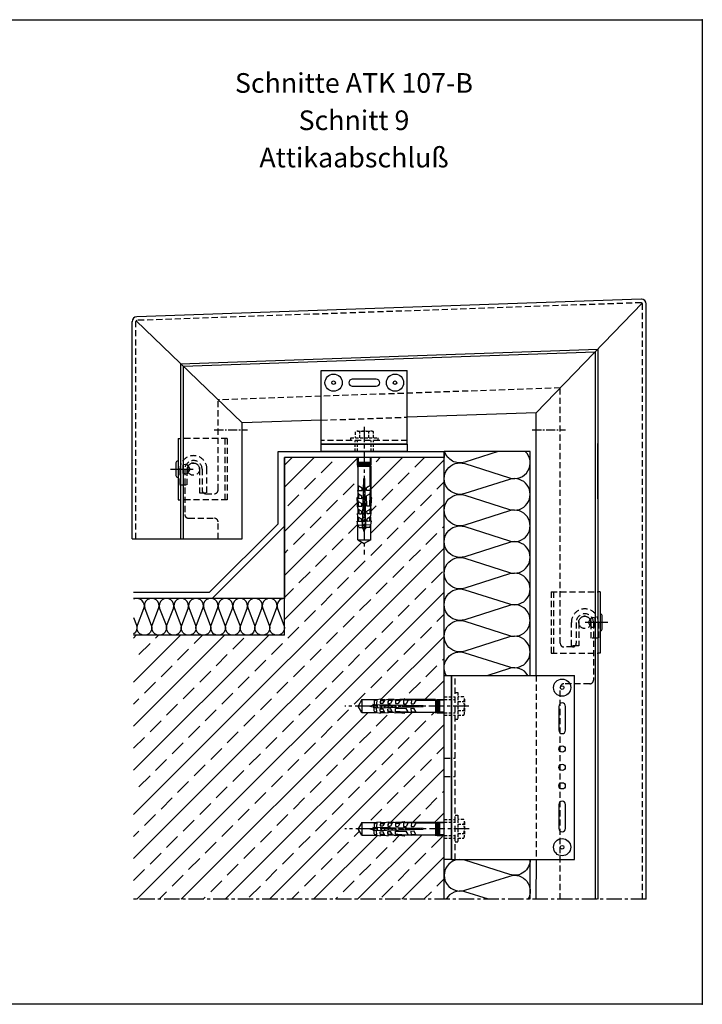
# Model space of a CAD drawing. Extents: x 0 to 2835, y 0 to 1604.
# Drawn here: x 2279 to 2835, y 0 to 802 of the extents above; entities that cross this region are included whole.
import ezdxf
from ezdxf.enums import TextEntityAlignment as Align

# ---------------------------------------------------------------- set-up
doc = ezdxf.new("R2010")
doc.units = 0
doc.header["$LTSCALE"] = 10
doc.header["$MEASUREMENT"] = 0
for name, pattern in [('MITTE', [2, 1.25, -0.25, 0.25, -0.25]), ('MITTE2', [1.125, 0.75, -0.125, 0.125, -0.125]), ('STRICHLINIE', [0.75, 0.5, -0.25]), ('STRICHLINIE2', [0.375, 0.25, -0.125])]:
    doc.linetypes.add(name, pattern=pattern)
doc.layers.get('0').update_dxf_attribs({"linetype": 'CONTINUOUS'})
for name, color, linetype in [('ACHSEN', 4, 'MITTE'), ('ACHSEN-2', 4, 'MITTE2'), ('AUFBAU', 9, 'CONTINUOUS'), ('BEFESTIGUNG', 41, 'CONTINUOUS'), ('BEGRENZUNG', 4, 'MITTE'), ('DAEMMUNG', 200, 'CONTINUOUS'), ('HALTER', 9, 'CONTINUOUS'), ('PROFILE', 9, 'CONTINUOUS'), ('RAHMEN', 7, 'CONTINUOUS'), ('SCHRAFFUR', 200, 'CONTINUOUS'), ('THERMOSTOP', 96, 'CONTINUOUS'), ('TXT-BWM', 214, 'CONTINUOUS'), ('VERDECKT', 254, 'STRICHLINIE'), ('VERDECKT-2', 254, 'STRICHLINIE2'), ('WAND', 5, 'CONTINUOUS')]:
    doc.layers.add(name, color=color, linetype=linetype)
doc.styles.get("Standard").update_dxf_attribs({"font": 'isocp.shx', "oblique": 10})

# ---------------------------------------------------------------- blocks, each defined once
blk = doc.blocks.new('*X13')
at = {"color": 0}
for p, q in [((7347.49, 306.97), (7371.63, 331.11)), ((7347.49, 324.93), (7353.67, 331.11)), ((7347.49, 271.05), (7407.04, 330.6)), ((7417.71, 305.35), (7443.47, 331.11)), ((7417.71, 269.43), (7477.49, 329.21)), ((7422.18, 327.78), (7425.51, 331.11)), ((7453.61, 323.29), (7461.43, 331.11)), ((7377.28, 318.8), (7386.26, 327.78)), ((7363.81, 305.33), (7372.79, 314.31)), ((7440.14, 309.82), (7449.12, 318.8)), ((7395.24, 300.84), (7404.22, 309.82)), ((7426.67, 296.35), (7435.65, 305.33)), ((7471.57, 305.33), (7477.49, 311.25)), ((7350.34, 291.86), (7359.32, 300.84)), ((7458.1, 291.86), (7467.08, 300.84)), ((7224.69, 40.49), (7477.49, 293.29)), ((7347.49, 235.13), (7406.98, 294.62)), ((7381.77, 287.37), (7390.75, 296.35)), ((7417.71, 287.39), (7422.18, 291.86)), ((7368.3, 273.9), (7377.28, 282.88)), ((7444.63, 278.39), (7453.61, 287.37)), ((7399.73, 269.41), (7407.12, 276.79)), ((7431.16, 264.92), (7440.14, 273.9)), ((7476.06, 273.9), (7477.49, 275.32)), ((7354.83, 260.43), (7363.81, 269.41)), ((7386.26, 255.94), (7395.24, 264.92)), ((7462.59, 260.43), (7471.57, 269.41)), ((7224.69, 4.57), (7477.49, 257.36)), ((7347.49, 199.21), (7410.52, 262.23)), ((7417.69, 251.45), (7426.67, 260.43)), ((7347.49, 253.09), (7350.34, 255.94)), ((7372.79, 242.47), (7381.77, 251.45)), ((7449.12, 246.96), (7458.1, 255.94)), ((7404.22, 237.98), (7413.2, 246.96)), ((7435.65, 233.49), (7444.63, 242.47)), ((7359.32, 229), (7368.3, 237.98)), ((7390.75, 224.51), (7399.73, 233.49)), ((7467.08, 229), (7476.06, 237.98)), ((7422.18, 220.02), (7431.16, 229)), ((7227.44, -28.61), (7477.49, 221.44)), ((7347.49, 217.17), (7354.83, 224.51)), ((7377.28, 211.04), (7386.26, 220.02)), ((7453.61, 215.53), (7462.59, 224.51)), ((7408.71, 206.55), (7417.69, 215.53)), ((7440.14, 202.06), (7449.12, 211.04)), ((7363.81, 197.57), (7372.79, 206.55)), ((7395.24, 193.08), (7404.22, 202.06)), ((7471.57, 197.57), (7477.49, 203.48)), ((7350.34, 184.1), (7359.32, 193.08)), ((7426.67, 188.59), (7435.65, 197.57)), ((7458.1, 184.1), (7467.08, 193.08)), ((7224.69, 76.41), (7334.67, 186.39)), ((7224.69, 112.33), (7298.75, 186.39)), ((7224.69, 148.25), (7262.83, 186.39)), ((7224.69, 184.17), (7226.91, 186.39)), ((7242.58, 184.1), (7244.87, 186.39)), ((7274.01, 179.61), (7280.79, 186.39)), ((7381.77, 179.61), (7390.75, 188.59)), ((7425.96, 133.99), (7477.49, 185.52)), ((7229.11, 170.62), (7238.09, 179.61)), ((7305.44, 175.11), (7314.42, 184.1)), ((7336.87, 170.62), (7345.85, 179.61)), ((7413.2, 175.11), (7422.18, 184.1)), ((7444.63, 170.62), (7453.61, 179.61)), ((7260.54, 166.13), (7269.52, 175.11)), ((7291.97, 161.64), (7300.95, 170.62)), ((7368.3, 166.13), (7377.28, 175.11)), ((7399.73, 161.64), (7408.71, 170.62)), ((7247.07, 152.66), (7256.05, 161.64)), ((7323.4, 157.15), (7332.38, 166.13)), ((7354.83, 152.66), (7363.81, 161.64)), ((7431.16, 157.15), (7440.14, 166.13)), ((7462.59, 152.66), (7471.57, 161.64)), ((7476.06, 166.13), (7477.49, 167.56)), ((7278.5, 148.17), (7287.48, 157.15)), ((7309.93, 143.68), (7318.91, 152.66)), ((7386.26, 148.17), (7395.24, 157.15)), ((7417.69, 143.68), (7426.67, 152.66)), ((7233.6, 139.19), (7242.58, 148.17)), ((7341.36, 139.19), (7350.34, 148.17)), ((7449.12, 139.19), (7458.1, 148.17)), ((7461.88, 133.99), (7477.49, 149.6)), ((7265.03, 134.7), (7274.01, 143.68)), ((7296.46, 130.21), (7305.44, 139.19)), ((7372.79, 134.7), (7381.77, 143.68)), ((7404.22, 130.21), (7413.2, 139.19)), ((7224.69, 130.29), (7229.11, 134.7)), ((7251.56, 121.23), (7260.54, 130.21)), ((7327.89, 125.72), (7336.87, 134.7)), ((7359.32, 121.23), (7368.3, 130.21)), ((7444.54, 134.61), (7444.63, 134.7)), ((7263.36, -28.61), (7415.51, 123.54)), ((7282.99, 116.74), (7291.97, 125.72)), ((7299.28, -28.61), (7451.43, 123.54)), ((7314.42, 112.25), (7323.4, 121.23)), ((7390.75, 116.74), (7399.73, 125.72)), ((7422.18, 112.25), (7431.16, 121.23)), ((7467.08, 121.23), (7469.39, 123.54)), ((7238.09, 107.76), (7247.07, 116.74)), ((7335.2, -28.61), (7477.49, 113.68)), ((7345.85, 107.76), (7354.83, 116.74)), ((7453.61, 107.76), (7462.59, 116.74)), ((7269.52, 103.27), (7278.5, 112.25)), ((7300.95, 98.78), (7309.93, 107.76)), ((7377.28, 103.27), (7386.26, 112.25)), ((7408.71, 98.78), (7417.69, 107.76)), ((7224.69, 94.37), (7233.6, 103.27)), ((7256.05, 89.8), (7265.03, 98.78)), ((7332.38, 94.29), (7341.36, 103.27)), ((7363.81, 89.8), (7372.79, 98.78)), ((7440.14, 94.29), (7449.12, 103.27)), ((7287.48, 85.31), (7296.46, 94.29)), ((7318.91, 80.82), (7327.89, 89.8)), ((7395.24, 85.31), (7404.22, 94.29)), ((7426.67, 80.82), (7435.65, 89.8)), ((7471.57, 89.8), (7477.49, 95.72)), ((7242.58, 76.33), (7251.56, 85.31)), ((7274.01, 71.84), (7282.99, 80.82)), ((7350.34, 76.33), (7359.32, 85.31)), ((7381.77, 71.84), (7390.75, 80.82)), ((7458.1, 76.33), (7467.08, 85.31)), ((7305.44, 67.35), (7314.42, 76.33)), ((7413.2, 67.35), (7422.18, 76.33)), ((7433.73, 33.99), (7477.49, 77.76)), ((7229.11, 62.86), (7238.09, 71.84)), ((7260.54, 58.37), (7269.52, 67.35)), ((7336.87, 62.86), (7345.85, 71.84)), ((7368.3, 58.37), (7377.28, 67.35)), ((7444.63, 62.86), (7453.61, 71.84)), ((7291.97, 53.88), (7300.95, 62.86)), ((7323.4, 49.39), (7332.38, 58.37)), ((7399.73, 53.88), (7408.71, 62.86)), ((7431.16, 49.39), (7440.14, 58.37)), ((7476.06, 58.37), (7477.49, 59.8)), ((7247.07, 44.9), (7256.05, 53.88)), ((7278.5, 40.41), (7287.48, 49.39)), ((7354.83, 44.9), (7363.81, 53.88)), ((7386.26, 40.41), (7395.24, 49.39)), ((7462.59, 44.9), (7471.57, 53.88)), ((7233.6, 31.43), (7242.58, 40.41)), ((7309.93, 35.92), (7318.91, 44.9)), ((7341.36, 31.43), (7350.34, 40.41)), ((7417.69, 35.92), (7426.67, 44.9)), ((7451.69, 33.99), (7458.1, 40.41)), ((7469.65, 33.99), (7477.49, 41.84)), ((7265.03, 26.94), (7274.01, 35.92)), ((7372.79, 26.94), (7381.77, 35.92)), ((7224.69, 22.53), (7229.11, 26.94)), ((7296.46, 22.45), (7305.44, 31.43)), ((7327.89, 17.96), (7336.87, 26.94)), ((7404.22, 22.45), (7408.6, 26.83)), ((7251.56, 13.47), (7260.54, 22.45)), ((7282.99, 8.98), (7291.97, 17.96)), ((7359.32, 13.47), (7368.3, 22.45)), ((7371.12, -28.61), (7423.13, 23.4)), ((7390.75, 8.98), (7399.73, 17.96)), ((7407.04, -28.61), (7459.2, 23.54)), ((7435.65, 17.96), (7440.96, 23.27)), ((7467.08, 13.47), (7476.06, 22.45)), ((7238.09, 0), (7247.07, 8.98)), ((7314.42, 4.49), (7323.4, 13.47)), ((7345.85, 0), (7354.83, 8.98)), ((7422.18, 4.49), (7431.16, 13.47)), ((7453.61, 0), (7462.59, 8.98)), ((7269.52, -4.49), (7278.5, 4.49)), ((7300.95, -8.98), (7309.93, 0)), ((7377.28, -4.49), (7386.26, 4.49)), ((7408.71, -8.98), (7417.69, 0)), ((7442.96, -28.61), (7477.49, 5.92)), ((7224.69, -13.4), (7233.6, -4.49)), ((7332.38, -13.47), (7341.36, -4.49)), ((7440.14, -13.47), (7449.12, -4.49)), ((7256.05, -17.96), (7265.03, -8.98)), ((7287.48, -22.45), (7296.46, -13.47)), ((7363.81, -17.96), (7372.79, -8.98)), ((7395.24, -22.45), (7404.22, -13.47)), ((7471.57, -17.96), (7477.49, -12.04)), ((7245.4, -28.61), (7251.56, -22.45)), ((7318.91, -26.94), (7327.89, -17.96)), ((7353.16, -28.61), (7359.32, -22.45)), ((7426.67, -26.94), (7435.65, -17.96)), ((7460.92, -28.61), (7467.08, -22.45)), ((7281.32, -28.61), (7282.99, -26.94)), ((7389.08, -28.61), (7390.75, -26.94))]:
    blk.add_line(p, q, dxfattribs=at)

msp = doc.modelspace()

# ---------------------------------------------------------------- linework, layer by layer
for p in [(2835, 801.9), (2835, 0)]:
    msp.add_point(p)
at = {"layer": 'ACHSEN'}
for p, q in [((2559.92, 470.43), (2559.92, 400.72)), ((2559.92, 470.25), (2559.92, 366.44)), ((2644.86, 242.92), (2544.12, 242.92)), ((2645.39, 142.92), (2544.12, 142.92))]:
    msp.add_line(p, q, dxfattribs=at)
at = {"layer": 'ACHSEN-2'}
for p, q in [((2437.79, 467.79), (2464.98, 467.79)), ((2696.55, 467.79), (2723.74, 467.79)), ((2402.12, 435.84), (2420.6, 435.84)), ((2758.18, 311.03), (2739.69, 311.03))]:
    msp.add_line(p, q, dxfattribs=at)
at = {"layer": 'AUFBAU'}
for points in [[(2372.12, 335.54), (2434.05, 335.54), (2489.92, 391.41), (2489.92, 450.26), (2624.92, 450.26), (2624.92, 445.26), (2494.92, 445.26), (2494.92, 389.34), (2436.12, 330.54)], [(2436.12, 330.54), (2372.12, 330.54)]]:
    msp.add_lwpolyline(points, dxfattribs=at)
msp.add_lwpolyline([(2494.92, 389.34), (2494.92, 330.54), (2436.12, 330.54)], close=True, dxfattribs=at)
at = {"layer": 'BEFESTIGUNG'}
for p, q in [((2554.47, 439.5), (2554.47, 445.26)), ((2554.92, 441.46), (2564.92, 441.46)), ((2554.92, 441.46), (2554.92, 441.26)), ((2554.92, 441.26), (2564.92, 441.26)), ((2555.02, 445.26), (2555.02, 441.46)), ((2555.02, 441.26), (2555.02, 440.46)), ((2564.82, 445.26), (2564.82, 441.46)), ((2564.82, 441.26), (2564.82, 440.46)), ((2564.92, 441.46), (2564.92, 441.26)), ((2565.37, 439.5), (2565.37, 445.26)), ((2555.02, 436.38), (2554.47, 439.5)), ((2554.69, 438.23), (2554.69, 412.91)), ((2554.92, 440.46), (2564.92, 440.46)), ((2554.92, 440.46), (2554.92, 440.26)), ((2554.92, 440.26), (2564.92, 440.26)), ((2554.92, 439.46), (2564.92, 439.46)), ((2554.92, 439.46), (2554.92, 439.26)), ((2554.92, 439.26), (2564.92, 439.26)), ((2554.92, 438.46), (2564.92, 438.46)), ((2554.92, 438.26), (2554.92, 438.46)), ((2554.92, 438.26), (2564.92, 438.26)), ((2555.02, 440.26), (2555.02, 439.46)), ((2555.02, 439.26), (2555.02, 438.46)), ((2555.02, 422.4), (2555.02, 438.26)), ((2564.82, 440.26), (2564.82, 439.46)), ((2564.82, 436.38), (2565.37, 439.5)), ((2564.82, 439.26), (2564.82, 438.46)), ((2564.82, 422.4), (2564.82, 438.26)), ((2564.92, 440.46), (2564.92, 440.26)), ((2564.92, 439.46), (2564.92, 439.26)), ((2564.92, 438.26), (2564.92, 438.46)), ((2565.14, 438.23), (2565.14, 412.91)), ((2558.55, 388.27), (2559.52, 428.26)), ((2559.47, 426.26), (2560.36, 426.49)), ((2560.34, 427.18), (2559.48, 426.96)), ((2559.52, 428.26), (2560.32, 428.26)), ((2561.28, 388.27), (2560.32, 428.26)), ((2554.75, 418.58), (2558.11, 418.49)), ((2555.16, 415.83), (2554.75, 418.58)), ((2554.88, 422.51), (2558.16, 420.69)), ((2554.97, 422.45), (2555.05, 418.57)), ((2558.11, 418.49), (2558.16, 420.69)), ((2559.25, 417.21), (2560.57, 417.55)), ((2560.56, 418.24), (2559.27, 417.9)), ((2559.32, 420.22), (2560.5, 420.53)), ((2560.48, 421.22), (2559.34, 420.92)), ((2559.39, 423.24), (2560.43, 423.51)), ((2560.41, 424.2), (2559.41, 423.94)), ((2564.95, 422.51), (2561.67, 420.69)), ((2561.72, 418.49), (2561.67, 420.69)), ((2565.08, 418.58), (2561.72, 418.49)), ((2564.67, 415.83), (2565.08, 418.58)), ((2564.86, 422.45), (2564.78, 418.57)), ((2555.04, 409.38), (2554.63, 412.13)), ((2554.63, 412.13), (2557.99, 412.05)), ((2555.04, 409.38), (2557.92, 407.8)), ((2555.1, 415.87), (2555.17, 412.11)), ((2555.16, 415.83), (2558.04, 414.24)), ((2555.3, 405.66), (2555.23, 409.28)), ((2557.99, 412.05), (2558.04, 414.24)), ((2560.77, 409.29), (2559.05, 408.85)), ((2559.1, 411.17), (2560.72, 411.59)), ((2560.7, 412.27), (2559.12, 411.87)), ((2559.18, 414.19), (2560.64, 414.57)), ((2560.63, 415.26), (2559.19, 414.88)), ((2561.96, 405.6), (2561.75, 414.23)), ((2564.67, 415.83), (2561.79, 414.24)), ((2564.53, 405.66), (2564.73, 415.87)), ((2564.76, 409.37), (2564.6, 409.28)), ((2565.03, 412.12), (2564.66, 412.11)), ((2554.51, 405.68), (2557.87, 405.6)), ((2554.89, 403.14), (2554.51, 405.68)), ((2554.69, 404.46), (2554.69, 399.62)), ((2554.89, 403.14), (2557.77, 401.55)), ((2555.35, 402.88), (2555.42, 399.6)), ((2557.72, 399.55), (2557.77, 401.55)), ((2557.87, 405.6), (2557.92, 407.8)), ((2558.89, 402.11), (2560.93, 402.64)), ((2560.92, 403.33), (2558.9, 402.81)), ((2558.96, 405.13), (2560.86, 405.62)), ((2560.84, 406.31), (2558.97, 405.83)), ((2559.03, 408.15), (2560.79, 408.6)), ((2564.63, 405.66), (2561.96, 405.6)), ((2564.94, 403.14), (2562.06, 401.55)), ((2562.11, 399.55), (2562.06, 401.55)), ((2564.48, 402.88), (2564.41, 399.6)), ((2564.94, 403.14), (2565.32, 405.68)), ((2565.14, 404.46), (2565.14, 399.62)), ((2554.17, 393.38), (2557.57, 393.3)), ((2554.63, 390.37), (2554.17, 393.38)), ((2554.74, 396.89), (2554.32, 399.63)), ((2554.32, 399.63), (2557.72, 399.55)), ((2554.69, 393.37), (2554.69, 396.92)), ((2554.74, 396.89), (2557.62, 395.3)), ((2555.54, 393.35), (2555.48, 396.48)), ((2556.01, 399.59), (2557.72, 399.55)), ((2557.02, 395.59), (2557.02, 395.63)), ((2557.57, 393.3), (2557.62, 395.3)), ((2558.67, 393.06), (2561.15, 393.7)), ((2561.13, 394.39), (2558.68, 393.75)), ((2558.74, 396.07), (2561.08, 396.68)), ((2561.06, 397.37), (2558.76, 396.77)), ((2558.81, 399.09), (2561, 399.66)), ((2560.99, 400.35), (2558.83, 399.79)), ((2565.51, 399.63), (2562.11, 399.55)), ((2563.82, 399.59), (2562.11, 399.55)), ((2565.09, 396.89), (2562.21, 395.3)), ((2562.26, 393.3), (2562.21, 395.3)), ((2565.66, 393.38), (2562.26, 393.3)), ((2564.29, 393.35), (2564.35, 396.48)), ((2565.09, 396.89), (2565.51, 399.63)), ((2565.14, 393.37), (2565.14, 396.92)), ((2565.2, 390.37), (2565.66, 393.38)), ((2565.2, 390.37), (2565.66, 393.38)), ((2554.63, 390.37), (2558.6, 390.27)), ((2555.74, 388.34), (2554.63, 390.37)), ((2554.69, 378.26), (2554.69, 390.37)), ((2555.74, 388.34), (2558.55, 388.27)), ((2558.49, 387.51), (2559.09, 387.86)), ((2558.49, 387.51), (2559.09, 387.16)), ((2558.59, 390.04), (2561.22, 390.72)), ((2559.09, 387.86), (2558.59, 389.72)), ((2561.2, 391.4), (2558.61, 390.73)), ((2560.87, 388.32), (2559.09, 387.86)), ((2559.09, 387.16), (2560.87, 387.62)), ((2559.92, 384.76), (2559.26, 387.21)), ((2559.92, 384.76), (2560.67, 387.57)), ((2560.87, 388.32), (2561.24, 389.72)), ((2561.47, 387.97), (2560.87, 388.32)), ((2561.47, 387.97), (2560.87, 387.62)), ((2565.2, 390.37), (2561.23, 390.27)), ((2564.09, 388.34), (2561.28, 388.27)), ((2564.09, 388.34), (2565.2, 390.37)), ((2565.14, 378.26), (2565.14, 389.98)), ((2554.69, 378.26), (2559.92, 375.25)), ((2554.69, 378.26), (2565.14, 378.26)), ((2565.14, 378.26), (2559.92, 375.25)), ((2570.02, 248.21), (2573.03, 248.66)), ((2573.03, 248.66), (2572.95, 245.27)), ((2557.92, 248.15), (2554.9, 242.92)), ((2557.92, 237.7), (2554.9, 242.92)), ((2557.92, 248.15), (2570.02, 248.15)), ((2557.92, 248.15), (2557.92, 237.7)), ((2564.42, 242.92), (2566.86, 243.58)), ((2564.42, 242.92), (2567.22, 242.17)), ((2567.16, 244.35), (2566.82, 243.75)), ((2566.82, 243.75), (2567.28, 241.97)), ((2567.16, 244.35), (2567.51, 243.75)), ((2567.62, 241.37), (2567.28, 241.97)), ((2567.51, 243.75), (2569.37, 244.25)), ((2567.97, 241.97), (2567.51, 243.75)), ((2567.62, 241.37), (2567.97, 241.97)), ((2567.99, 247.1), (2567.93, 244.29)), ((2567.93, 244.29), (2607.92, 243.32)), ((2567.93, 241.56), (2607.92, 242.52)), ((2567.99, 238.75), (2567.93, 241.56)), ((2567.97, 241.97), (2569.37, 241.6)), ((2567.99, 247.1), (2570.02, 248.21)), ((2569.69, 244.24), (2570.37, 241.62)), ((2570.02, 248.21), (2569.93, 244.24)), ((2570.02, 237.64), (2569.93, 241.61)), ((2571.06, 241.64), (2570.39, 244.23)), ((2572.71, 244.17), (2573.35, 241.69)), ((2572.95, 245.27), (2574.95, 245.22)), ((2572.95, 240.58), (2574.95, 240.63)), ((2573.03, 237.18), (2572.95, 240.58)), ((2573, 247.3), (2576.13, 247.36)), ((2573.02, 248.15), (2576.57, 248.15)), ((2574.04, 241.71), (2573.4, 244.15)), ((2576.54, 248.1), (2574.95, 245.22)), ((2576.54, 237.75), (2574.95, 240.63)), ((2575.24, 245.82), (2575.28, 245.82)), ((2575.73, 244.1), (2576.33, 241.76)), ((2577.02, 241.78), (2576.42, 244.08)), ((2576.54, 248.1), (2579.28, 248.51)), ((2578.74, 244.03), (2579.31, 241.83)), ((2579.28, 248.51), (2579.2, 245.12)), ((2579.24, 246.83), (2579.2, 245.12)), ((2579.2, 245.12), (2581.2, 245.07)), ((2579.2, 240.73), (2581.2, 240.78)), ((2579.24, 239.02), (2579.2, 240.73)), ((2579.28, 237.33), (2579.2, 240.73)), ((2582.53, 247.49), (2579.26, 247.42)), ((2584.11, 248.15), (2579.27, 248.15)), ((2580, 241.85), (2579.44, 244.01)), ((2582.79, 247.95), (2581.2, 245.07)), ((2582.79, 237.9), (2581.2, 240.78)), ((2581.76, 243.95), (2582.29, 241.91)), ((2582.98, 241.92), (2582.46, 243.94)), ((2582.79, 247.95), (2585.33, 248.33)), ((2584.78, 243.88), (2585.27, 241.98)), ((2585.33, 248.33), (2585.25, 244.97)), ((2585.25, 244.97), (2587.45, 244.92)), ((2585.25, 240.88), (2593.88, 241.09)), ((2585.31, 238.21), (2585.25, 240.88)), ((2585.31, 247.54), (2588.93, 247.61)), ((2585.96, 241.99), (2585.48, 243.86)), ((2589.04, 247.8), (2587.45, 244.92)), ((2587.8, 243.81), (2588.26, 242.05)), ((2588.94, 242.07), (2588.5, 243.79)), ((2589.04, 247.8), (2591.78, 248.21)), ((2590.82, 243.74), (2591.24, 242.12)), ((2591.93, 242.14), (2591.52, 243.72)), ((2591.78, 248.21), (2591.7, 244.85)), ((2591.7, 244.85), (2593.9, 244.8)), ((2595.52, 247.74), (2591.76, 247.67)), ((2617.88, 248.15), (2592.56, 248.15)), ((2593.84, 243.66), (2594.22, 242.19)), ((2595.49, 247.68), (2593.9, 244.8)), ((2595.49, 238.17), (2593.9, 241.05)), ((2594.91, 242.21), (2594.54, 243.65)), ((2595.49, 247.68), (2598.23, 248.09)), ((2596.86, 243.59), (2597.2, 242.27)), ((2597.89, 242.28), (2597.55, 243.57)), ((2598.23, 248.09), (2598.15, 244.73)), ((2598.15, 244.73), (2600.35, 244.68)), ((2598.15, 241.12), (2600.35, 241.17)), ((2598.23, 237.75), (2598.15, 241.12)), ((2602.11, 247.87), (2598.22, 247.79)), ((2599.88, 243.52), (2600.18, 242.34)), ((2602.16, 247.96), (2600.35, 244.68)), ((2602.16, 237.88), (2600.35, 241.17)), ((2600.87, 242.35), (2600.57, 243.5)), ((2602.05, 247.82), (2617.92, 247.82)), ((2602.9, 243.44), (2603.16, 242.41)), ((2603.85, 242.43), (2603.59, 243.43)), ((2605.91, 243.37), (2606.14, 242.48)), ((2606.83, 242.5), (2606.61, 243.35)), ((2607.92, 243.32), (2607.92, 242.52)), ((2616.03, 247.82), (2619.15, 248.37)), ((2617.92, 247.92), (2618.12, 247.92)), ((2617.92, 247.92), (2617.92, 237.92)), ((2618.12, 247.92), (2618.12, 237.92)), ((2618.92, 247.82), (2618.12, 247.82)), ((2619.12, 247.92), (2618.92, 247.92)), ((2618.92, 247.92), (2618.92, 237.92)), ((2619.12, 247.92), (2619.12, 237.92)), ((2619.92, 247.82), (2619.12, 247.82)), ((2619.15, 248.37), (2624.92, 248.37)), ((2620.12, 247.92), (2619.92, 247.92)), ((2619.92, 247.92), (2619.92, 237.92)), ((2620.12, 247.92), (2620.12, 237.92)), ((2620.92, 247.82), (2620.12, 247.82)), ((2621.12, 247.92), (2620.92, 247.92)), ((2620.92, 247.92), (2620.92, 237.92)), ((2621.12, 247.92), (2621.12, 237.92)), ((2624.92, 247.82), (2621.12, 247.82)), ((2557.92, 237.7), (2569.63, 237.7)), ((2567.99, 238.75), (2570.02, 237.64)), ((2570.02, 237.64), (2573.03, 237.18)), ((2570.02, 237.64), (2573.03, 237.18)), ((2573, 238.55), (2576.13, 238.49)), ((2573.02, 237.7), (2576.57, 237.7)), ((2576.54, 237.75), (2579.28, 237.33)), ((2582.53, 238.36), (2579.26, 238.43)), ((2584.11, 237.7), (2579.27, 237.7)), ((2582.79, 237.9), (2585.33, 237.51)), ((2585.31, 238.31), (2595.52, 238.11)), ((2589.02, 238.08), (2588.93, 238.24)), ((2591.77, 237.81), (2591.76, 238.18)), ((2617.88, 237.7), (2592.56, 237.7)), ((2595.49, 238.17), (2598.23, 237.75)), ((2602.11, 237.98), (2598.22, 238.06)), ((2602.05, 238.02), (2617.92, 238.02)), ((2616.03, 238.02), (2619.15, 237.47)), ((2617.92, 237.92), (2618.12, 237.92)), ((2618.92, 238.02), (2618.12, 238.02)), ((2619.12, 237.92), (2618.92, 237.92)), ((2619.92, 238.02), (2619.12, 238.02)), ((2619.15, 237.47), (2624.92, 237.47)), ((2620.12, 237.92), (2619.92, 237.92)), ((2620.92, 238.02), (2620.12, 238.02)), ((2621.12, 237.92), (2620.92, 237.92)), ((2624.92, 238.02), (2621.12, 238.02)), ((2557.92, 148.15), (2554.9, 142.92)), ((2557.92, 148.15), (2570.02, 148.15)), ((2557.92, 148.15), (2557.92, 137.7)), ((2567.16, 144.35), (2566.82, 143.75)), ((2567.16, 144.35), (2567.51, 143.75)), ((2567.99, 147.1), (2567.93, 144.29)), ((2567.99, 147.1), (2570.02, 148.21)), ((2570.02, 148.21), (2569.93, 144.24)), ((2570.02, 148.21), (2573.03, 148.66)), ((2573.03, 148.66), (2572.95, 145.27)), ((2572.95, 145.27), (2574.95, 145.22)), ((2573, 147.3), (2576.13, 147.36)), ((2573.02, 148.15), (2576.57, 148.15)), ((2576.54, 148.1), (2574.95, 145.22)), ((2575.24, 145.82), (2575.28, 145.82)), ((2576.54, 148.1), (2579.28, 148.51)), ((2579.28, 148.51), (2579.2, 145.12)), ((2579.24, 146.83), (2579.2, 145.12)), ((2579.2, 145.12), (2581.2, 145.07)), ((2582.53, 147.49), (2579.26, 147.42)), ((2584.11, 148.15), (2579.27, 148.15)), ((2582.79, 147.95), (2581.2, 145.07)), ((2582.79, 147.95), (2585.33, 148.33)), ((2585.33, 148.33), (2585.25, 144.97)), ((2585.25, 144.97), (2587.45, 144.92)), ((2585.31, 147.54), (2588.93, 147.61)), ((2589.04, 147.8), (2587.45, 144.92)), ((2589.04, 147.8), (2591.78, 148.21)), ((2591.78, 148.21), (2591.7, 144.85)), ((2591.7, 144.85), (2593.9, 144.8)), ((2595.52, 147.74), (2591.76, 147.67)), ((2617.88, 148.15), (2592.56, 148.15)), ((2595.49, 147.68), (2593.9, 144.8)), ((2595.49, 147.68), (2598.23, 148.09)), ((2598.23, 148.09), (2598.15, 144.73)), ((2598.15, 144.73), (2600.35, 144.68)), ((2602.11, 147.87), (2598.22, 147.79)), ((2602.16, 147.96), (2600.35, 144.68)), ((2602.05, 147.82), (2617.92, 147.82)), ((2616.03, 147.82), (2619.15, 148.37)), ((2617.92, 147.92), (2617.92, 137.92)), ((2617.92, 147.92), (2618.12, 147.92)), ((2618.12, 147.92), (2618.12, 137.92)), ((2618.92, 147.82), (2618.12, 147.82)), ((2618.92, 147.92), (2618.92, 137.92)), ((2619.12, 147.92), (2618.92, 147.92)), ((2619.12, 147.92), (2619.12, 137.92)), ((2619.92, 147.82), (2619.12, 147.82)), ((2619.15, 148.37), (2624.92, 148.37)), ((2619.92, 147.92), (2619.92, 137.92)), ((2620.12, 147.92), (2619.92, 147.92)), ((2620.12, 147.92), (2620.12, 137.92)), ((2620.92, 147.82), (2620.12, 147.82)), ((2620.92, 147.92), (2620.92, 137.92)), ((2621.12, 147.92), (2620.92, 147.92)), ((2621.12, 147.92), (2621.12, 137.92)), ((2624.92, 147.82), (2621.12, 147.82)), ((2557.92, 137.7), (2554.9, 142.92)), ((2557.92, 137.7), (2569.63, 137.7)), ((2564.42, 142.92), (2566.86, 143.58)), ((2564.42, 142.92), (2567.22, 142.17)), ((2566.82, 143.75), (2567.28, 141.97)), ((2567.62, 141.37), (2567.28, 141.97)), ((2567.51, 143.75), (2569.37, 144.25)), ((2567.97, 141.97), (2567.51, 143.75)), ((2567.62, 141.37), (2567.97, 141.97)), ((2567.93, 144.29), (2607.92, 143.32)), ((2567.93, 141.56), (2607.92, 142.52)), ((2567.99, 138.75), (2567.93, 141.56)), ((2567.97, 141.97), (2569.37, 141.6)), ((2567.99, 138.75), (2570.02, 137.64)), ((2569.69, 144.24), (2570.37, 141.62)), ((2570.02, 137.64), (2569.93, 141.61)), ((2570.02, 137.64), (2573.03, 137.18)), ((2570.02, 137.64), (2573.03, 137.18)), ((2571.06, 141.64), (2570.39, 144.23)), ((2572.71, 144.17), (2573.35, 141.69)), ((2572.95, 140.58), (2574.95, 140.63)), ((2573.03, 137.18), (2572.95, 140.58)), ((2573, 138.55), (2576.13, 138.49)), ((2573.02, 137.7), (2576.57, 137.7)), ((2574.04, 141.71), (2573.4, 144.15)), ((2576.54, 137.75), (2574.95, 140.63)), ((2575.73, 144.1), (2576.33, 141.76)), ((2577.02, 141.78), (2576.42, 144.08)), ((2576.54, 137.75), (2579.28, 137.33)), ((2578.74, 144.03), (2579.31, 141.83)), ((2579.2, 140.73), (2581.2, 140.78)), ((2579.24, 139.02), (2579.2, 140.73)), ((2579.28, 137.33), (2579.2, 140.73)), ((2582.53, 138.36), (2579.26, 138.43)), ((2584.11, 137.7), (2579.27, 137.7)), ((2580, 141.85), (2579.44, 144.01)), ((2582.79, 137.9), (2581.2, 140.78)), ((2581.76, 143.95), (2582.29, 141.91)), ((2582.98, 141.92), (2582.46, 143.94)), ((2582.79, 137.9), (2585.33, 137.51)), ((2584.78, 143.88), (2585.27, 141.98)), ((2585.25, 140.88), (2593.88, 141.09)), ((2585.31, 138.21), (2585.25, 140.88)), ((2585.31, 138.31), (2595.52, 138.11)), ((2585.96, 141.99), (2585.48, 143.86)), ((2587.8, 143.81), (2588.26, 142.05)), ((2588.94, 142.07), (2588.5, 143.79)), ((2589.02, 138.08), (2588.93, 138.24)), ((2590.82, 143.74), (2591.24, 142.12)), ((2591.93, 142.14), (2591.52, 143.72)), ((2591.77, 137.81), (2591.76, 138.18)), ((2617.88, 137.7), (2592.56, 137.7)), ((2593.84, 143.66), (2594.22, 142.19)), ((2595.49, 138.17), (2593.9, 141.05)), ((2594.91, 142.21), (2594.54, 143.65)), ((2595.49, 138.17), (2598.23, 137.75)), ((2596.86, 143.59), (2597.2, 142.27)), ((2597.89, 142.28), (2597.55, 143.57)), ((2598.15, 141.12), (2600.35, 141.17)), ((2598.23, 137.75), (2598.15, 141.12)), ((2602.11, 137.98), (2598.22, 138.06)), ((2599.88, 143.52), (2600.18, 142.34)), ((2602.16, 137.88), (2600.35, 141.17)), ((2600.87, 142.35), (2600.57, 143.5)), ((2602.05, 138.02), (2617.92, 138.02)), ((2602.9, 143.44), (2603.16, 142.41)), ((2603.85, 142.43), (2603.59, 143.43)), ((2605.91, 143.37), (2606.14, 142.48)), ((2606.83, 142.5), (2606.61, 143.35)), ((2607.92, 143.32), (2607.92, 142.52)), ((2616.03, 138.02), (2619.15, 137.47)), ((2617.92, 137.92), (2618.12, 137.92)), ((2618.92, 138.02), (2618.12, 138.02)), ((2619.12, 137.92), (2618.92, 137.92)), ((2619.92, 138.02), (2619.12, 138.02)), ((2619.15, 137.47), (2624.92, 137.47)), ((2620.12, 137.92), (2619.92, 137.92)), ((2620.92, 138.02), (2620.12, 138.02)), ((2621.12, 137.92), (2620.92, 137.92)), ((2624.92, 138.02), (2621.12, 138.02))]:
    msp.add_line(p, q, dxfattribs=at)
for points in [[(2408.38, 428.84, -0.414214), (2406.88, 430.34), (2406.88, 441.34, -0.414214), (2408.38, 442.84, -0.414214)], [(2416.36, 438.13, -0.654062), (2416.36, 433.55, -0.654062)], [(2743.94, 313.32, 0.654062), (2743.94, 308.74, 0.654062)], [(2751.92, 304.03, 0.414214), (2753.42, 305.53), (2753.42, 316.53, 0.414214), (2751.92, 318.03, 0.414214)]]:
    msp.add_lwpolyline(points, format="xyb", dxfattribs=at)
for points in [[(2416.38, 433.84, -0.414214), (2414.38, 431.84, -0.131652), (2412.38, 432.37), (2412.38, 439.3, -0.131652), (2414.38, 439.84, -0.414214), (2416.38, 437.84)], [(2743.92, 309.03, 0.414214), (2745.92, 307.03, 0.131652), (2747.92, 307.56), (2747.92, 314.49, 0.131652), (2745.92, 315.03, 0.414214), (2743.92, 313.03)]]:
    msp.add_lwpolyline(points, format="xyb", close=True, dxfattribs=at)
for centre, radius, start, end in [((2554.38, 412.64), 0.346, 7.96714, 187.75406), ((2504.49, 405.84), 50, 359.80938, 7.75407), ((2505.21, 405.75), 50, 7.31688, 7.96714), ((2505.21, 405.75), 50, 359.89249, 4.14259), ((2614.63, 405.75), 50, 172.03286, 180.10751), ((2565.45, 412.64), 0.346, 352.24593, 172.03286), ((2615.34, 405.84), 50, 172.24594, 180.19063), ((2585.5, 298.34), 50, 269.80938, 277.75407), ((2592.29, 248.46), 0.346, 277.96714, 97.75406), ((2585.41, 297.63), 50, 269.89249, 274.14259), ((2585.41, 297.63), 50, 277.31688, 277.96714), ((2585.41, 188.21), 50, 82.03286, 90.10751), ((2585.5, 187.5), 50, 82.24594, 90.19063), ((2592.29, 237.39), 0.346, 262.24593, 82.03286), ((2585.41, 197.63), 50, 269.89249, 274.14259), ((2585.5, 198.34), 50, 269.80938, 277.75407), ((2585.41, 197.63), 50, 277.31688, 277.96714), ((2592.29, 148.46), 0.346, 277.96714, 97.75406), ((2585.41, 88.21), 50, 82.03286, 90.10751), ((2585.5, 87.5), 50, 82.24594, 90.19063), ((2592.29, 137.39), 0.346, 262.24593, 82.03286)]:
    msp.add_arc(centre, radius, start, end, dxfattribs=at)
at = {"layer": 'BEGRENZUNG'}
msp.add_line((2789.42, 85.54), (2372.12, 85.54), dxfattribs=at)
at = {"layer": 'DAEMMUNG'}
for p, q in [((2694.92, 450.26), (2624.92, 450.26)), ((2694.92, 267.92), (2694.92, 450.26)), ((2694.92, 85.54), (2694.92, 117.92))]:
    msp.add_line(p, q, dxfattribs=at)
for points in [[(2626.52, 267.92, -0.678096), (2641.64, 286.36), (2678.19, 274.73, 1.36741), (2678.19, 299.19), (2641.64, 287.57, -1.36741), (2641.64, 312.03), (2678.19, 300.4, 1.36741), (2678.19, 324.86), (2641.64, 313.23, -1.36741), (2641.64, 337.69), (2678.19, 326.07, 1.36741), (2678.19, 350.53), (2641.64, 338.9, -1.36741), (2641.64, 363.36), (2678.19, 351.73, 1.36741), (2678.19, 376.19), (2641.64, 364.57, -1.36741), (2641.64, 389.03), (2678.19, 377.4, 1.36741), (2678.19, 401.86), (2641.64, 390.23, -1.36741), (2641.64, 414.69), (2678.19, 403.07, 1.36741), (2678.19, 427.53), (2641.64, 415.9, -1.36741), (2641.64, 440.36), (2678.19, 428.73, 0.796048), (2690.92, 450.26)], [(2668.98, 450.26), (2641.64, 441.57, -0.422738), (2625.41, 450.26)], [(2494.92, 330.54, 0.524993), (2489.31, 322.41), (2494.52, 308.67, -1.44949), (2483.31, 308.67), (2488.52, 322.41, 1.44949), (2477.31, 322.41), (2482.52, 308.67, -1.44949), (2471.31, 308.67), (2476.52, 322.41, 1.44949), (2465.31, 322.41), (2470.52, 308.67, -1.44949), (2459.31, 308.67), (2464.52, 322.41, 1.44949), (2453.31, 322.41), (2458.52, 308.67, -1.44949), (2447.31, 308.67), (2452.52, 322.41, 1.44949), (2441.31, 322.41), (2446.52, 308.67, -1.44949), (2435.31, 308.67), (2440.52, 322.41, 1.44949), (2429.31, 322.41), (2434.52, 308.67, -1.44949), (2423.31, 308.67), (2428.52, 322.41, 1.44949), (2417.31, 322.41), (2422.52, 308.67, -1.44949), (2411.31, 308.67), (2416.52, 322.41, 1.44949), (2405.31, 322.41), (2410.52, 308.67, -1.44949), (2399.31, 308.67), (2404.52, 322.41, 1.44949), (2393.31, 322.41), (2398.52, 308.67, -1.44949), (2387.31, 308.67), (2392.52, 322.41, 1.44949), (2381.31, 322.41), (2386.52, 308.67, -1.44949), (2375.31, 308.67), (2380.52, 322.41, 0.691162), (2372.12, 329.85)], [(2693.07, 267.92, 0.347025), (2678.19, 273.53), (2660.58, 267.92, -1.36741)], [(2694.96, 117.92, -0.507566), (2678.23, 105.69), (2641.68, 117.32, 1.36741), (2641.68, 92.86), (2678.23, 104.49, -0.694928), (2693.06, 85.54)], [(2660.89, 85.54), (2641.68, 91.65, 0.359837), (2626.51, 85.54)]]:
    msp.add_lwpolyline(points, format="xyb", dxfattribs=at)
at = {"layer": 'HALTER'}
for p, q in [((2524.92, 516.26), (2594.92, 516.26)), ((2524.92, 456.26), (2524.92, 516.26)), ((2594.92, 456.26), (2594.92, 516.26)), ((2594.92, 456.26), (2524.92, 456.26)), ((2630.92, 267.92), (2730.92, 267.92)), ((2630.92, 117.92), (2630.92, 267.92)), ((2730.92, 117.92), (2730.92, 267.92)), ((2630.92, 117.92), (2730.92, 117.92))]:
    msp.add_line(p, q, dxfattribs=at)
for points in [[(2569.67, 509.01), (2550.17, 509.01, 1), (2550.17, 503.51), (2569.67, 503.51, 1)], [(2723.67, 223.17), (2723.67, 242.67, 1), (2718.17, 242.67), (2718.17, 223.17, 1)], [(2718.17, 162.67), (2718.17, 143.17, 1), (2723.67, 143.17), (2723.67, 162.67, 1)]]:
    msp.add_lwpolyline(points, format="xyb", close=True, dxfattribs=at)
for centre, radius in [((2534.92, 506.26), 7), ((2584.92, 506.26), 7), ((2534.92, 506.26), 1.5), ((2584.92, 506.26), 1.5), ((2720.92, 257.92), 7), ((2720.92, 257.92), 1.5), ((2720.92, 207.92), 2.55), ((2720.92, 192.92), 2.55), ((2720.92, 177.92), 2.55), ((2720.92, 127.92), 7), ((2720.92, 127.92), 1.5)]:
    msp.add_circle(centre, radius, dxfattribs=at)
msp.add_arc((2720.92, 242.67), 2.75, 0, 180, dxfattribs=at)
at = {"layer": 'PROFILE'}
for p, q in [((2785.3, 574.37), (2374.77, 560.03)), ((2699.92, 481.83), (2786.12, 571.1)), ((2789.42, 85.54), (2789.42, 570.39)), ((2370.88, 379.07), (2370.88, 556.01)), ((2460.38, 473.46), (2374.18, 556.71)), ((2410.38, 521.75), (2749.92, 533.61)), ((2412.38, 519.82), (2747.92, 531.53)), ((2747.92, 531.53), (2747.92, 85.54)), ((2749.92, 533.61), (2749.92, 85.54)), ((2410.38, 521.75), (2410.38, 379.07)), ((2412.38, 519.82), (2412.38, 379.07)), ((2699.92, 481.83), (2594.92, 478.16)), ((2699.92, 267.92), (2699.92, 481.83)), ((2524.92, 475.72), (2460.38, 473.46)), ((2460.38, 379.07), (2460.38, 473.46)), ((2408.38, 460.84), (2408.38, 410.84)), ((2408.38, 460.84), (2410.38, 460.84)), ((2749.92, 411.74), (2749.92, 456.71)), ((2408.38, 442.84), (2408.38, 428.84)), ((2408.38, 410.84), (2410.38, 410.84)), ((2370.88, 379.07), (2460.38, 379.07)), ((2751.92, 336.03), (2749.92, 336.03)), ((2751.92, 336.03), (2751.92, 286.03)), ((2751.92, 318.03), (2751.92, 304.03)), ((2751.92, 286.03), (2749.92, 286.03)), ((2699.92, 85.54), (2699.96, 117.92))]:
    msp.add_line(p, q, dxfattribs=at)
for centre, radius, start, end in [((2785.42, 570.39), 4, 0, 90), ((2785.42, 570.39), 1, 0, 90), ((2374.91, 556.03), 4, 92, 182), ((2374.91, 556.03), 1, 92, 182)]:
    msp.add_arc(centre, radius, start, end, dxfattribs=at)
at = {"layer": 'RAHMEN'}
msp.add_lwpolyline([(2268, 0), (2268, 801.9), (2835, 801.9), (2835, 0)], close=True, dxfattribs=at)
at = {"layer": 'SCHRAFFUR'}
msp.add_lwpolyline([(2372.12, 315.01), (2374.52, 308.67, -0.356839), (2372.12, 301.47)], format="xyb", dxfattribs=at)
at = {"layer": 'THERMOSTOP'}
for points in [[(2594.92, 450.26), (2524.92, 450.26), (2524.92, 456.26), (2594.92, 456.26)], [(2624.92, 117.92), (2624.92, 267.92), (2630.92, 267.92), (2630.92, 117.92)]]:
    msp.add_lwpolyline(points, close=True, dxfattribs=at)
at = {"layer": 'VERDECKT'}
for p, q in [((2785.41, 571.37), (2374.87, 557.03)), ((2786.42, 85.54), (2786.42, 570.39)), ((2373.88, 379.07), (2373.88, 556.01)), ((2719.42, 502.02), (2440.88, 492.3)), ((2719.42, 294.03), (2719.42, 502.02)), ((2440.88, 418.84), (2440.88, 492.3)), ((2524.92, 475.72), (2594.92, 478.16)), ((2448.38, 460.84), (2410.38, 460.84)), ((2446.38, 460.84), (2446.38, 410.84)), ((2448.38, 460.84), (2448.38, 410.84)), ((2594.92, 459.26), (2524.92, 459.26)), ((2413.88, 435.84), (2413.88, 398.84)), ((2427.88, 435.84), (2427.88, 418.84)), ((2448.38, 410.84), (2410.38, 410.84)), ((2430.88, 415.84), (2437.88, 415.84)), ((2416.88, 395.84), (2437.88, 395.84)), ((2440.88, 379.07), (2440.88, 392.84)), ((2711.92, 336.03), (2711.92, 286.03)), ((2711.92, 336.03), (2749.92, 336.03)), ((2713.92, 336.03), (2713.92, 286.03)), ((2732.42, 311.03), (2732.42, 294.03)), ((2746.42, 311.03), (2746.42, 264.03)), ((2729.42, 291.03), (2722.42, 291.03)), ((2711.92, 286.03), (2749.92, 286.03)), ((2633.92, 117.92), (2633.92, 267.92)), ((2699.92, 267.92), (2699.92, 117.92)), ((2719.42, 85.54), (2719.42, 258.03)), ((2743.42, 261.03), (2722.42, 261.03)), ((2624.92, 200.42), (2633.92, 200.42)), ((2624.92, 185.42), (2633.92, 185.42))]:
    msp.add_line(p, q, dxfattribs=at)
for points in [[(2425.88, 435.84), (2425.88, 416.64), (2431.88, 416.64), (2431.88, 435.84, 1), (2409.88, 435.84), (2409.88, 422.94), (2415.88, 422.94), (2415.88, 435.84, -1)], [(2734.42, 311.03), (2734.42, 291.83), (2728.42, 291.83), (2728.42, 311.03, -1), (2750.42, 311.03), (2750.42, 298.13), (2744.42, 298.13), (2744.42, 311.03, 1)]]:
    msp.add_lwpolyline(points, format="xyb", close=True, dxfattribs=at)
for centre in [(2420.88, 435.84), (2739.42, 311.03)]:
    msp.add_circle(centre, 5, dxfattribs=at)
for centre, radius, start, end in [((2420.88, 435.84), 7, 0, 180), ((2430.88, 418.84), 3, 180, 270), ((2437.88, 418.84), 3, 270, 0), ((2416.88, 398.84), 3, 180, 270), ((2437.88, 392.84), 3, 0, 90), ((2739.42, 311.03), 7, 0, 180), ((2722.42, 294.03), 3, 180, 270), ((2729.42, 294.03), 3, 270, 0), ((2722.42, 258.03), 3, 90, 180), ((2743.42, 264.03), 3, 270, 0)]:
    msp.add_arc(centre, radius, start, end, dxfattribs=at)
at = {"layer": 'VERDECKT-2'}
for p, q in [((2554.28, 466.76), (2565.55, 466.76)), ((2556.17, 461.26), (2556.17, 466.26)), ((2563.67, 461.26), (2563.67, 466.26)), ((2548.92, 459.26), (2548.92, 461.26)), ((2548.92, 461.26), (2570.92, 461.26)), ((2552.42, 450.26), (2552.42, 459.26)), ((2552.92, 459.26), (2552.92, 459.27)), ((2554.47, 450.26), (2554.47, 459.26)), ((2565.37, 450.26), (2565.37, 459.26)), ((2566.92, 459.26), (2566.92, 459.27)), ((2567.42, 450.26), (2567.42, 459.26)), ((2570.92, 461.26), (2570.92, 459.26)), ((2624.92, 250.42), (2633.92, 250.42)), ((2633.92, 253.92), (2635.92, 253.92)), ((2635.92, 253.92), (2635.92, 231.92)), ((2624.92, 248.37), (2633.92, 248.37)), ((2635.92, 246.67), (2640.92, 246.67)), ((2641.42, 248.56), (2641.42, 237.29)), ((2624.92, 237.47), (2633.92, 237.47)), ((2624.92, 235.42), (2633.92, 235.42)), ((2635.92, 239.17), (2640.92, 239.17)), ((2635.92, 231.92), (2633.92, 231.92)), ((2633.92, 153.92), (2635.92, 153.92)), ((2635.92, 153.92), (2635.92, 131.92)), ((2624.92, 150.42), (2633.92, 150.42)), ((2624.92, 148.37), (2633.92, 148.37)), ((2635.92, 146.67), (2640.92, 146.67)), ((2641.42, 148.56), (2641.42, 137.29)), ((2624.92, 137.47), (2633.92, 137.47)), ((2635.92, 139.17), (2640.92, 139.17)), ((2624.92, 135.42), (2633.92, 135.42)), ((2635.92, 131.92), (2633.92, 131.92))]:
    msp.add_line(p, q, dxfattribs=at)
for points in [[(2567.42, 461.26), (2567.42, 466.26, 0.266667), (2563.67, 466.26, 0.133333), (2556.17, 466.26, 0.266667), (2552.42, 466.26), (2552.42, 461.26)], [(2635.92, 235.42), (2640.92, 235.42, 0.266667), (2640.92, 239.17, 0.133333), (2640.92, 246.67, 0.266667), (2640.92, 250.42), (2635.92, 250.42)], [(2635.92, 135.42), (2640.92, 135.42, 0.266667), (2640.92, 139.17, 0.133333), (2640.92, 146.67, 0.266667), (2640.92, 150.42), (2635.92, 150.42)]]:
    msp.add_lwpolyline(points, format="xyb", dxfattribs=at)
at = {"layer": 'WAND'}
for p, q in [((2624.92, 85.54), (2624.92, 450.26)), ((2494.92, 300.54), (2494.92, 445.26)), ((2624.92, 445.26), (2494.92, 445.26)), ((2494.92, 330.54), (2372.12, 330.54)), ((2494.92, 300.54), (2372.12, 300.54))]:
    msp.add_line(p, q, dxfattribs=at)

# ---------------------------------------------------------------- block references
at = {"layer": 'SCHRAFFUR'}
msp.add_blockref('*X13', (-4852.57, 114.15), dxfattribs=at)

# ---------------------------------------------------------------- texts
at = {"layer": 'TXT-BWM'}
for s, p in [('%%USchnitte ATK 107-B', (2551.5, 742.37)), ('%%USchnitt 9', (2551.5, 711.99)), ('Attikaabschluß', (2551.5, 681.61))]:
    msp.add_text(s, height=16, dxfattribs=at).set_placement(p, align=Align.CENTER)

doc.saveas('drawing.dxf')
